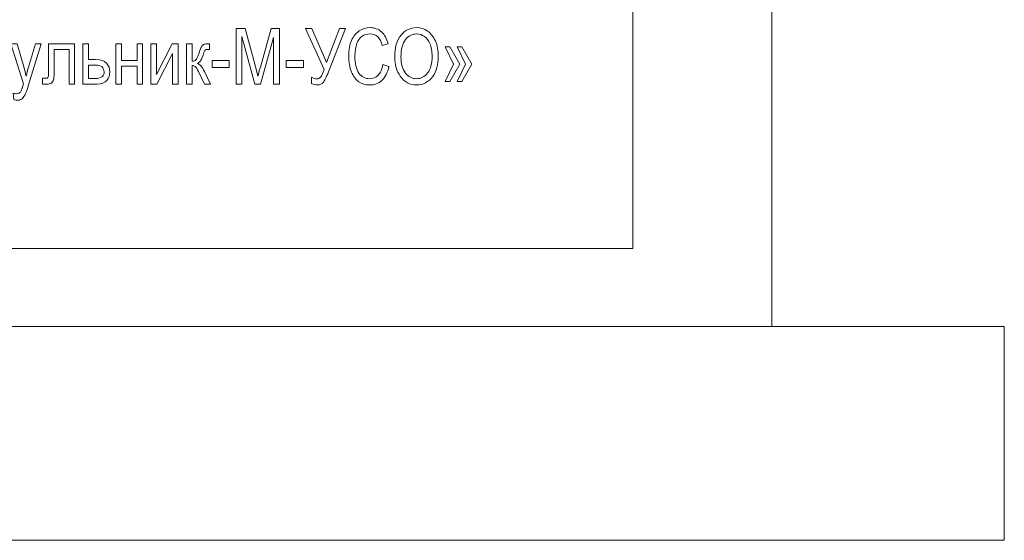
# Model space of a CAD drawing. Units: millimetres. Extents: x -199 to 199, y -141 to 141.
# Drawn here: x 103 to 152, y -29 to -3 of the extents above; entities that cross this region are included whole.
import ezdxf

# ---------------------------------------------------------------- set-up
doc = ezdxf.new("R2010")
doc.units = ezdxf.units.MM
doc.header["$MEASUREMENT"] = 0
doc.layers.add('Layer 1', color=7, linetype='Continuous')

msp = doc.modelspace()

# ---------------------------------------------------------------- linework, layer by layer
at = {"layer": 'Layer 1', "lineweight": 18}
for points in [[(62.5242, -18.0931), (62.5242, -18.0931), (140.4662, -18.0931), (140.4662, -18.0931), (140.4662, -18.0931), (140.4662, 25.7493), (140.4662, 25.7493), (140.4662, 25.7493), (62.5242, 25.7493), (62.5242, 25.7493), (62.5242, 25.7493), (62.5242, -18.0931), (62.5242, -18.0931)], [(69.4952, -14.1719), (69.4952, -14.1719), (133.4952, -14.1719), (133.4952, -14.1719), (133.4952, -14.1719), (133.4952, 21.8281), (133.4952, 21.8281), (133.4952, 21.8281), (69.4952, 21.8281), (69.4952, 21.8281), (69.4952, 21.8281), (69.4952, -14.1719), (69.4952, -14.1719)], [(50.8827, -28.7955), (50.8827, -28.7955), (152.1079, -28.7955), (152.1079, -28.7955), (152.1079, -28.7955), (152.1079, -18.0931), (152.1079, -18.0931), (152.1079, -18.0931), (50.8827, -18.0931), (50.8827, -18.0931), (50.8827, -18.0931), (50.8827, -28.7955), (50.8827, -28.7955)]]:
    msp.add_open_spline(points, degree=3, knots=[0, 0, 0, 0, 0.25, 0.25, 0.25, 0.5, 0.5, 0.5, 0.75, 0.75, 0.75, 1, 1, 1, 1], dxfattribs=at)
at = {"layer": 'Layer 1', "color": 250, "lineweight": 9}
for points, knots in [([(113.619, -5.9421), (113.619, -5.9421), (113.619, -3.1636), (113.619, -3.1636), (113.619, -3.1636), (114.0724, -3.1636), (114.0724, -3.1636), (114.0724, -3.1636), (114.6112, -5.1311), (114.6112, -5.1311), (114.6112, -5.1311), (114.7192, -5.5424), (114.7192, -5.5424), (114.7457, -5.4396), (114.7858, -5.2915), (114.8401, -5.0968), (114.8401, -5.0968), (115.3853, -3.1636), (115.3853, -3.1636), (115.3853, -3.1636), (115.7922, -3.1636), (115.7922, -3.1636), (115.7922, -3.1636), (115.7922, -5.9421), (115.7922, -5.9421), (115.7922, -5.9421), (115.5011, -5.9421), (115.5011, -5.9421), (115.5011, -5.9421), (115.5011, -3.606), (115.5011, -3.606), (115.5011, -3.606), (114.8388, -5.9421), (114.8388, -5.9421), (114.8388, -5.9421), (114.5672, -5.9421), (114.5672, -5.9421), (114.5672, -5.9421), (113.9101, -3.5678), (113.9101, -3.5678), (113.9101, -3.5678), (113.9101, -5.9421), (113.9101, -5.9421), (113.9101, -5.9421), (113.619, -5.9421), (113.619, -5.9421)], [0, 0, 0, 0, 0.0666667, 0.0666667, 0.0666667, 0.1333333, 0.1333333, 0.1333333, 0.2, 0.2, 0.2, 0.2666667, 0.2666667, 0.2666667, 0.3333333, 0.3333333, 0.3333333, 0.4, 0.4, 0.4, 0.4666667, 0.4666667, 0.4666667, 0.5333333, 0.5333333, 0.5333333, 0.6, 0.6, 0.6, 0.6666667, 0.6666667, 0.6666667, 0.7333333, 0.7333333, 0.7333333, 0.8, 0.8, 0.8, 0.8666667, 0.8666667, 0.8666667, 0.9333333, 0.9333333, 0.9333333, 1, 1, 1, 1]), ([(117.1083, -3.1636), (117.1083, -3.1636), (117.4117, -3.1636), (117.4117, -3.1636), (117.4117, -3.1636), (118.158, -4.8665), (118.158, -4.8665), (118.158, -4.8665), (118.8054, -3.1636), (118.8054, -3.1636), (118.8054, -3.1636), (119.1068, -3.1636), (119.1068, -3.1636), (119.1068, -3.1636), (118.2544, -5.3264), (118.2544, -5.3264), (118.1444, -5.6019), (118.0552, -5.7798), (117.986, -5.8606), (117.9168, -5.9408), (117.8217, -5.9809), (117.7008, -5.9809), (117.618, -5.9809), (117.5203, -5.9589), (117.4071, -5.9149), (117.4071, -5.9149), (117.4071, -5.6006), (117.4071, -5.6006), (117.488, -5.6575), (117.5727, -5.686), (117.6626, -5.686), (117.737, -5.686), (117.8004, -5.6575), (117.8534, -5.6), (117.9064, -5.5424), (117.9646, -5.4111), (118.0293, -5.2061), (118.0293, -5.2061), (117.1083, -3.1636), (117.1083, -3.1636)], [0, 0, 0, 0, 0.0769231, 0.0769231, 0.0769231, 0.1538462, 0.1538462, 0.1538462, 0.2307692, 0.2307692, 0.2307692, 0.3076923, 0.3076923, 0.3076923, 0.3846154, 0.3846154, 0.3846154, 0.4615385, 0.4615385, 0.4615385, 0.5384615, 0.5384615, 0.5384615, 0.6153846, 0.6153846, 0.6153846, 0.6923077, 0.6923077, 0.6923077, 0.7692308, 0.7692308, 0.7692308, 0.8461538, 0.8461538, 0.8461538, 0.9230769, 0.9230769, 0.9230769, 1, 1, 1, 1]), ([(120.9754, -4.9681), (120.9754, -4.9681), (121.2781, -5.0612), (121.2781, -5.0612), (121.2115, -5.3729), (121.0937, -5.6051), (120.9269, -5.7584), (120.7594, -5.9117), (120.5556, -5.9887), (120.3157, -5.9887), (120.1048, -5.9887), (119.9244, -5.9369), (119.7743, -5.8341), (119.6249, -5.7313), (119.5027, -5.5663), (119.407, -5.3387), (119.3119, -5.1117), (119.264, -4.8432), (119.264, -4.5341), (119.264, -4.2282), (119.3119, -3.9695), (119.407, -3.758), (119.5027, -3.5465), (119.6321, -3.3867), (119.795, -3.2787), (119.958, -3.1707), (120.1398, -3.117), (120.3409, -3.117), (120.5608, -3.117), (120.7497, -3.1856), (120.9075, -3.322), (121.0653, -3.4592), (121.1759, -3.6597), (121.2393, -3.9242), (121.2393, -3.9242), (120.9443, -4.0096), (120.9443, -4.0096), (120.8434, -3.6241), (120.6404, -3.4314), (120.3351, -3.4314), (120.1837, -3.4314), (120.0518, -3.4702), (119.9406, -3.5478), (119.8293, -3.6254), (119.7407, -3.7463), (119.6741, -3.9106), (119.6075, -4.0749), (119.5745, -4.2825), (119.5745, -4.5341), (119.5745, -4.9137), (119.6418, -5.199), (119.7756, -5.3891), (119.9095, -5.5793), (120.0874, -5.6743), (120.3099, -5.6743), (120.4741, -5.6743), (120.6164, -5.6161), (120.7354, -5.4991), (120.8551, -5.3826), (120.9353, -5.2054), (120.9754, -4.9681)], [0, 0, 0, 0, 0.05, 0.05, 0.05, 0.1, 0.1, 0.1, 0.15, 0.15, 0.15, 0.2, 0.2, 0.2, 0.25, 0.25, 0.25, 0.3, 0.3, 0.3, 0.35, 0.35, 0.35, 0.4, 0.4, 0.4, 0.45, 0.45, 0.45, 0.5, 0.5, 0.5, 0.55, 0.55, 0.55, 0.6, 0.6, 0.6, 0.65, 0.65, 0.65, 0.7, 0.7, 0.7, 0.75, 0.75, 0.75, 0.8, 0.8, 0.8, 0.85, 0.85, 0.85, 0.9, 0.9, 0.9, 0.95, 0.95, 0.95, 1, 1, 1, 1]), ([(121.5724, -4.5897), (121.5724, -4.1163), (121.6765, -3.7528), (121.8854, -3.4986), (122.0937, -3.2444), (122.3537, -3.117), (122.6648, -3.117), (122.8659, -3.117), (123.049, -3.1739), (123.2145, -3.2871), (123.3801, -3.401), (123.5114, -3.5659), (123.6084, -3.7825), (123.7048, -3.9986), (123.7533, -4.2566), (123.7533, -4.5554), (123.7533, -4.9668), (123.6595, -5.3018), (123.4726, -5.5605), (123.2663, -5.8457), (122.9966, -5.9887), (122.6628, -5.9887), (122.3265, -5.9887), (122.0562, -5.8425), (121.8511, -5.5495), (121.6655, -5.2843), (121.5724, -4.9648), (121.5724, -4.5897)], [0, 0, 0, 0, 0.1111111, 0.1111111, 0.1111111, 0.2222222, 0.2222222, 0.2222222, 0.3333333, 0.3333333, 0.3333333, 0.4444444, 0.4444444, 0.4444444, 0.5555556, 0.5555556, 0.5555556, 0.6666667, 0.6666667, 0.6666667, 0.7777778, 0.7777778, 0.7777778, 0.8888889, 0.8888889, 0.8888889, 1, 1, 1, 1]), ([(121.8828, -4.5942), (121.8828, -4.937), (121.9585, -5.2022), (122.1098, -5.3911), (122.2605, -5.5799), (122.4449, -5.6743), (122.6609, -5.6743), (122.8821, -5.6743), (123.0677, -5.5793), (123.2178, -5.3885), (123.3678, -5.1977), (123.4428, -4.917), (123.4428, -4.547), (123.4428, -4.3084), (123.404, -4.0949), (123.3271, -3.9067), (123.2676, -3.7631), (123.1783, -3.6474), (123.0587, -3.5614), (122.939, -3.4747), (122.8084, -3.4314), (122.6667, -3.4314), (122.4391, -3.4314), (122.2515, -3.5258), (122.104, -3.7153), (121.9566, -3.9048), (121.8828, -4.1978), (121.8828, -4.5942)], [0, 0, 0, 0, 0.1111111, 0.1111111, 0.1111111, 0.2222222, 0.2222222, 0.2222222, 0.3333333, 0.3333333, 0.3333333, 0.4444444, 0.4444444, 0.4444444, 0.5555556, 0.5555556, 0.5555556, 0.6666667, 0.6666667, 0.6666667, 0.7777778, 0.7777778, 0.7777778, 0.8888889, 0.8888889, 0.8888889, 1, 1, 1, 1]), ([(102.4901, -6.7143), (102.4901, -6.7143), (102.4591, -6.3961), (102.4591, -6.3961), (102.5205, -6.4168), (102.5735, -6.4272), (102.6175, -6.4272), (102.6764, -6.4272), (102.7255, -6.4149), (102.7637, -6.391), (102.8019, -6.367), (102.8335, -6.3295), (102.8588, -6.2791), (102.8678, -6.261), (102.904, -6.1465), (102.9681, -5.9343), (102.9681, -5.9343), (102.3465, -3.9281), (102.3465, -3.9281), (102.3465, -3.9281), (102.6479, -3.9281), (102.6479, -3.9281), (102.6479, -3.9281), (102.9907, -5.0858), (102.9907, -5.0858), (103.0334, -5.23), (103.0728, -5.3839), (103.1091, -5.5482), (103.1408, -5.393), (103.1789, -5.241), (103.2229, -5.0929), (103.2229, -5.0929), (103.5754, -3.9281), (103.5754, -3.9281), (103.5754, -3.9281), (103.8561, -3.9281), (103.8561, -3.9281), (103.8561, -3.9281), (103.2287, -5.9764), (103.2287, -5.9764), (103.1466, -6.2409), (103.0819, -6.4175), (103.0347, -6.5067), (102.9875, -6.5953), (102.9338, -6.6594), (102.8736, -6.6982), (102.8135, -6.7376), (102.7456, -6.757), (102.6699, -6.757), (102.6169, -6.757), (102.5574, -6.7428), (102.4901, -6.7143)], [0, 0, 0, 0, 0.0588235, 0.0588235, 0.0588235, 0.1176471, 0.1176471, 0.1176471, 0.1764706, 0.1764706, 0.1764706, 0.2352941, 0.2352941, 0.2352941, 0.2941176, 0.2941176, 0.2941176, 0.3529412, 0.3529412, 0.3529412, 0.4117647, 0.4117647, 0.4117647, 0.4705882, 0.4705882, 0.4705882, 0.5294118, 0.5294118, 0.5294118, 0.5882353, 0.5882353, 0.5882353, 0.6470588, 0.6470588, 0.6470588, 0.7058824, 0.7058824, 0.7058824, 0.7647059, 0.7647059, 0.7647059, 0.8235294, 0.8235294, 0.8235294, 0.8823529, 0.8823529, 0.8823529, 0.9411765, 0.9411765, 0.9411765, 1, 1, 1, 1]), ([(104.2293, -3.9281), (104.2293, -3.9281), (105.5332, -3.9281), (105.5332, -3.9281), (105.5332, -3.9281), (105.5332, -5.9421), (105.5332, -5.9421), (105.5332, -5.9421), (105.2538, -5.9421), (105.2538, -5.9421), (105.2538, -5.9421), (105.2538, -4.2114), (105.2538, -4.2114), (105.2538, -4.2114), (104.5087, -4.2114), (104.5087, -4.2114), (104.5087, -4.2114), (104.5087, -5.2132), (104.5087, -5.2132), (104.5087, -5.4415), (104.5029, -5.5954), (104.4906, -5.6737), (104.4789, -5.752), (104.444, -5.8179), (104.3864, -5.8722), (104.3289, -5.9266), (104.2467, -5.9537), (104.1407, -5.9537), (104.0747, -5.9537), (104.001, -5.9499), (103.9188, -5.9421), (103.9188, -5.9421), (103.9188, -5.6549), (103.9188, -5.6549), (104.0508, -5.6536), (104.129, -5.6491), (104.153, -5.642), (104.1769, -5.6342), (104.1956, -5.6148), (104.2092, -5.5838), (104.2228, -5.5527), (104.2293, -5.4434), (104.2293, -5.2552), (104.2293, -5.2552), (104.2293, -3.9281), (104.2293, -3.9281)], [0, 0, 0, 0, 0.0666667, 0.0666667, 0.0666667, 0.1333333, 0.1333333, 0.1333333, 0.2, 0.2, 0.2, 0.2666667, 0.2666667, 0.2666667, 0.3333333, 0.3333333, 0.3333333, 0.4, 0.4, 0.4, 0.4666667, 0.4666667, 0.4666667, 0.5333333, 0.5333333, 0.5333333, 0.6, 0.6, 0.6, 0.6666667, 0.6666667, 0.6666667, 0.7333333, 0.7333333, 0.7333333, 0.8, 0.8, 0.8, 0.8666667, 0.8666667, 0.8666667, 0.9333333, 0.9333333, 0.9333333, 1, 1, 1, 1]), ([(105.9445, -3.9281), (105.9445, -3.9281), (106.2239, -3.9281), (106.2239, -3.9281), (106.2239, -3.9281), (106.2239, -4.7158), (106.2239, -4.7158), (106.2239, -4.7158), (106.5796, -4.7158), (106.5796, -4.7158), (106.8344, -4.7158), (107.0181, -4.776), (107.1306, -4.8956), (107.2425, -5.0159), (107.2988, -5.1615), (107.2988, -5.3316), (107.2988, -5.4932), (107.2477, -5.6355), (107.1462, -5.7584), (107.0446, -5.8807), (106.8771, -5.9421), (106.6436, -5.9421), (106.6436, -5.9421), (105.9445, -5.9421), (105.9445, -5.9421), (105.9445, -5.9421), (105.9445, -3.9281), (105.9445, -3.9281)], [0, 0, 0, 0, 0.1111111, 0.1111111, 0.1111111, 0.2222222, 0.2222222, 0.2222222, 0.3333333, 0.3333333, 0.3333333, 0.4444444, 0.4444444, 0.4444444, 0.5555556, 0.5555556, 0.5555556, 0.6666667, 0.6666667, 0.6666667, 0.7777778, 0.7777778, 0.7777778, 0.8888889, 0.8888889, 0.8888889, 1, 1, 1, 1]), ([(107.6022, -3.9281), (107.6022, -3.9281), (107.8816, -3.9281), (107.8816, -3.9281), (107.8816, -3.9281), (107.8816, -4.7663), (107.8816, -4.7663), (107.8816, -4.7663), (108.6616, -4.7663), (108.6616, -4.7663), (108.6616, -4.7663), (108.6616, -3.9281), (108.6616, -3.9281), (108.6616, -3.9281), (108.941, -3.9281), (108.941, -3.9281), (108.941, -3.9281), (108.941, -5.9421), (108.941, -5.9421), (108.941, -5.9421), (108.6616, -5.9421), (108.6616, -5.9421), (108.6616, -5.9421), (108.6616, -5.0496), (108.6616, -5.0496), (108.6616, -5.0496), (107.8816, -5.0496), (107.8816, -5.0496), (107.8816, -5.0496), (107.8816, -5.9421), (107.8816, -5.9421), (107.8816, -5.9421), (107.6022, -5.9421), (107.6022, -5.9421), (107.6022, -5.9421), (107.6022, -3.9281), (107.6022, -3.9281)], [0, 0, 0, 0, 0.0833333, 0.0833333, 0.0833333, 0.1666667, 0.1666667, 0.1666667, 0.25, 0.25, 0.25, 0.3333333, 0.3333333, 0.3333333, 0.4166667, 0.4166667, 0.4166667, 0.5, 0.5, 0.5, 0.5833333, 0.5833333, 0.5833333, 0.6666667, 0.6666667, 0.6666667, 0.75, 0.75, 0.75, 0.8333333, 0.8333333, 0.8333333, 0.9166667, 0.9166667, 0.9166667, 1, 1, 1, 1]), ([(109.3588, -3.9281), (109.3588, -3.9281), (109.6382, -3.9281), (109.6382, -3.9281), (109.6382, -3.9281), (109.6382, -5.4596), (109.6382, -5.4596), (109.6382, -5.4596), (110.4188, -3.9281), (110.4188, -3.9281), (110.4188, -3.9281), (110.7209, -3.9281), (110.7209, -3.9281), (110.7209, -3.9281), (110.7209, -5.9421), (110.7209, -5.9421), (110.7209, -5.9421), (110.4415, -5.9421), (110.4415, -5.9421), (110.4415, -5.9421), (110.4415, -4.4106), (110.4415, -4.4106), (110.4415, -4.4106), (109.6608, -5.9421), (109.6608, -5.9421), (109.6608, -5.9421), (109.3588, -5.9421), (109.3588, -5.9421), (109.3588, -5.9421), (109.3588, -3.9281), (109.3588, -3.9281)], [0, 0, 0, 0, 0.1, 0.1, 0.1, 0.2, 0.2, 0.2, 0.3, 0.3, 0.3, 0.4, 0.4, 0.4, 0.5, 0.5, 0.5, 0.6, 0.6, 0.6, 0.7, 0.7, 0.7, 0.8, 0.8, 0.8, 0.9, 0.9, 0.9, 1, 1, 1, 1]), ([(111.142, -3.9281), (111.142, -3.9281), (111.4214, -3.9281), (111.4214, -3.9281), (111.4214, -3.9281), (111.4214, -4.7973), (111.4214, -4.7973), (111.5106, -4.7973), (111.5733, -4.776), (111.6096, -4.7339), (111.6451, -4.6913), (111.6982, -4.571), (111.7674, -4.3711), (111.8211, -4.2107), (111.8657, -4.1053), (111.9006, -4.0542), (111.9349, -4.0031), (111.9743, -3.9688), (112.0177, -3.9526), (112.061, -3.9365), (112.1367, -3.9281), (112.2453, -3.9281), (112.2453, -3.9281), (112.2867, -3.9281), (112.2867, -3.9281), (112.2867, -3.9281), (112.2867, -4.2075), (112.2867, -4.2075), (112.2867, -4.2075), (112.2046, -4.2055), (112.2046, -4.2055), (112.1457, -4.2055), (112.1037, -4.2165), (112.0785, -4.2392), (112.0539, -4.2618), (112.0326, -4.3032), (112.0144, -4.362), (111.9504, -4.5651), (111.9006, -4.6958), (111.8637, -4.754), (111.8269, -4.8122), (111.7687, -4.8633), (111.6891, -4.9079), (111.8094, -4.9474), (111.9271, -5.0838), (112.0416, -5.318), (112.0416, -5.318), (112.3488, -5.9421), (112.3488, -5.9421), (112.3488, -5.9421), (112.0377, -5.9421), (112.0377, -5.9421), (112.0377, -5.9421), (111.737, -5.3212), (111.737, -5.3212), (111.6775, -5.1931), (111.6257, -5.1097), (111.5811, -5.0703), (111.5358, -5.0308), (111.4828, -5.0108), (111.4214, -5.0108), (111.4214, -5.0108), (111.4214, -5.9421), (111.4214, -5.9421), (111.4214, -5.9421), (111.142, -5.9421), (111.142, -5.9421), (111.142, -5.9421), (111.142, -3.9281), (111.142, -3.9281)], [0, 0, 0, 0, 0.0434783, 0.0434783, 0.0434783, 0.0869565, 0.0869565, 0.0869565, 0.1304348, 0.1304348, 0.1304348, 0.173913, 0.173913, 0.173913, 0.2173913, 0.2173913, 0.2173913, 0.2608696, 0.2608696, 0.2608696, 0.3043478, 0.3043478, 0.3043478, 0.3478261, 0.3478261, 0.3478261, 0.3913043, 0.3913043, 0.3913043, 0.4347826, 0.4347826, 0.4347826, 0.4782609, 0.4782609, 0.4782609, 0.5217391, 0.5217391, 0.5217391, 0.5652174, 0.5652174, 0.5652174, 0.6086957, 0.6086957, 0.6086957, 0.6521739, 0.6521739, 0.6521739, 0.6956522, 0.6956522, 0.6956522, 0.7391304, 0.7391304, 0.7391304, 0.7826087, 0.7826087, 0.7826087, 0.826087, 0.826087, 0.826087, 0.8695652, 0.8695652, 0.8695652, 0.9130435, 0.9130435, 0.9130435, 0.9565217, 0.9565217, 0.9565217, 1, 1, 1, 1]), ([(124.5107, -4.9428), (124.5107, -4.9428), (124.0993, -4.0794), (124.0993, -4.0794), (124.0993, -4.0794), (124.336, -4.0794), (124.336, -4.0794), (124.336, -4.0794), (124.825, -4.9428), (124.825, -4.9428), (124.825, -4.9428), (124.336, -5.8063), (124.336, -5.8063), (124.336, -5.8063), (124.0993, -5.8063), (124.0993, -5.8063), (124.0993, -5.8063), (124.5107, -4.9428), (124.5107, -4.9428)], [0, 0, 0, 0, 0.1666667, 0.1666667, 0.1666667, 0.3333333, 0.3333333, 0.3333333, 0.5, 0.5, 0.5, 0.6666667, 0.6666667, 0.6666667, 0.8333333, 0.8333333, 0.8333333, 1, 1, 1, 1]), ([(125.1122, -4.9428), (125.1122, -4.9428), (124.7047, -4.0794), (124.7047, -4.0794), (124.7047, -4.0794), (124.9337, -4.0794), (124.9337, -4.0794), (124.9337, -4.0794), (125.4304, -4.9428), (125.4304, -4.9428), (125.4304, -4.9428), (124.9337, -5.8063), (124.9337, -5.8063), (124.9337, -5.8063), (124.7047, -5.8063), (124.7047, -5.8063), (124.7047, -5.8063), (125.1122, -4.9428), (125.1122, -4.9428)], [0, 0, 0, 0, 0.1666667, 0.1666667, 0.1666667, 0.3333333, 0.3333333, 0.3333333, 0.5, 0.5, 0.5, 0.6666667, 0.6666667, 0.6666667, 0.8333333, 0.8333333, 0.8333333, 1, 1, 1, 1]), ([(112.4238, -5.1078), (112.4238, -5.1078), (112.4238, -4.7663), (112.4238, -4.7663), (112.4238, -4.7663), (113.2814, -4.7663), (113.2814, -4.7663), (113.2814, -4.7663), (113.2814, -5.1078), (113.2814, -5.1078), (113.2814, -5.1078), (112.4238, -5.1078), (112.4238, -5.1078)], [0, 0, 0, 0, 0.25, 0.25, 0.25, 0.5, 0.5, 0.5, 0.75, 0.75, 0.75, 1, 1, 1, 1]), ([(116.1343, -5.1078), (116.1343, -5.1078), (116.1343, -4.7663), (116.1343, -4.7663), (116.1343, -4.7663), (116.9919, -4.7663), (116.9919, -4.7663), (116.9919, -4.7663), (116.9919, -5.1078), (116.9919, -5.1078), (116.9919, -5.1078), (116.1343, -5.1078), (116.1343, -5.1078)], [0, 0, 0, 0, 0.25, 0.25, 0.25, 0.5, 0.5, 0.5, 0.75, 0.75, 0.75, 1, 1, 1, 1]), ([(106.2239, -5.6627), (106.2239, -5.6627), (106.5175, -5.6627), (106.5175, -5.6627), (106.7309, -5.6627), (106.8668, -5.6284), (106.9243, -5.5599), (106.9825, -5.4913), (107.0116, -5.4156), (107.0116, -5.3328), (107.0116, -5.2248), (106.978, -5.1414), (106.9114, -5.0832), (106.8441, -5.0243), (106.7258, -4.9952), (106.555, -4.9952), (106.555, -4.9952), (106.2239, -4.9952), (106.2239, -4.9952), (106.2239, -4.9952), (106.2239, -5.6627), (106.2239, -5.6627)], [0, 0, 0, 0, 0.1428571, 0.1428571, 0.1428571, 0.2857143, 0.2857143, 0.2857143, 0.4285714, 0.4285714, 0.4285714, 0.5714286, 0.5714286, 0.5714286, 0.7142857, 0.7142857, 0.7142857, 0.8571429, 0.8571429, 0.8571429, 1, 1, 1, 1])]:
    msp.add_open_spline(points, degree=3, knots=knots, dxfattribs=at)

doc.saveas('drawing.dxf')
